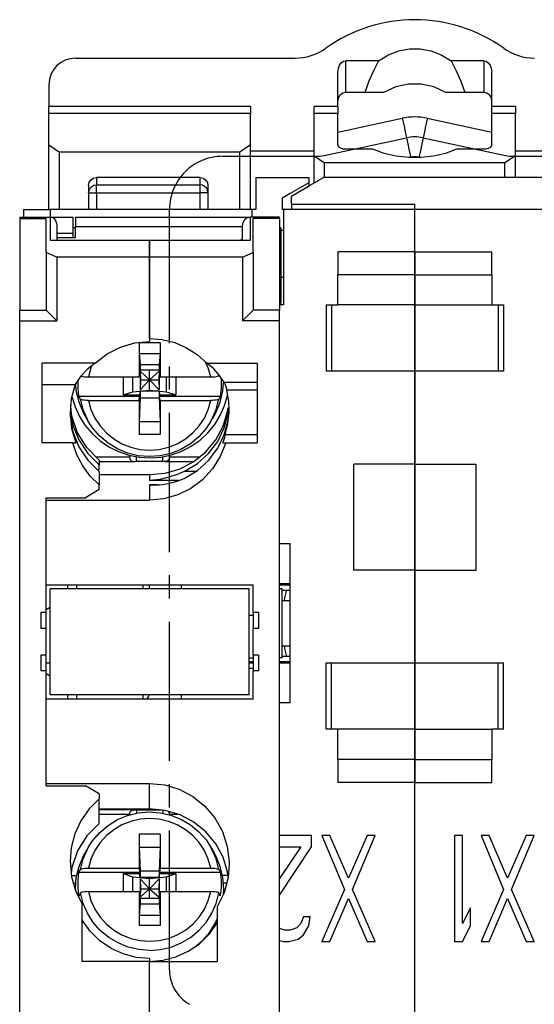
# Model space of a CAD drawing. Extents: x 51.9 to 90.5, y 71.2 to 128.3.
# Drawn here: x 51.9 to 71.3, y 91.1 to 128.3 of the extents above; entities that cross this region are included whole.
import ezdxf

# ---------------------------------------------------------------- set-up
doc = ezdxf.new("R2010")
doc.units = 0
doc.header["$LTSCALE"] = 7
doc.header["$MEASUREMENT"] = 0
doc.linetypes.add('AXES2', pattern=[1.125, 0.75, -0.125, 0.125, -0.125])
doc.layers.add('ALPHA', color=255, linetype='CONTINUOUS')
doc.layers.add('AXE', color=80, linetype='AXES2')

msp = doc.modelspace()

# ---------------------------------------------------------------- linework, layer by layer
at = {"layer": 'ALPHA'}
for p, q in [((53.961528, 126.809956), (62.247938, 126.809956)), ((65.394935, 126.709956), (64.161528, 126.709956)), ((64.161528, 125.509956), (64.161528, 126.709956)), ((69.361528, 126.709956), (68.128056, 126.709956)), ((69.361528, 126.709956), (69.361528, 125.509956)), ((63.861528, 124.983161), (63.861528, 126.285692)), ((69.661528, 124.983161), (69.661528, 126.285692)), ((52.961528, 125.809956), (52.961528, 124.983161)), ((64.875746, 125.509956), (64.161528, 125.509956)), ((65.586114, 125.509956), (64.875746, 125.509956)), ((68.647311, 125.509956), (67.936943, 125.509956)), ((69.361528, 125.509956), (68.647311, 125.509956)), ((60.561528, 124.983161), (52.961528, 124.983161)), ((52.961528, 124.723354), (52.961528, 124.983161)), ((60.561528, 124.723354), (52.961528, 124.723354)), ((52.961528, 123.537881), (52.961528, 124.723354)), ((60.561528, 124.983161), (60.561528, 124.723354)), ((60.561528, 123.537881), (60.561528, 124.723354)), ((63.861528, 124.983161), (62.961528, 124.983161)), ((62.961528, 124.723354), (62.961528, 124.983161)), ((63.861528, 124.723354), (62.961528, 124.723354)), ((62.961528, 123.133736), (62.961528, 124.723354)), ((63.861528, 124.983161), (63.861528, 124.723354)), ((63.861528, 123.558185), (63.861528, 124.723354)), ((70.561528, 124.983161), (69.661528, 124.983161)), ((69.661528, 124.723354), (69.661528, 124.983161)), ((70.561528, 124.723354), (69.661528, 124.723354)), ((69.661528, 123.558185), (69.661528, 124.723354)), ((70.561528, 124.983161), (70.561528, 124.723354)), ((70.561528, 123.133736), (70.561528, 124.723354)), ((63.861528, 124.02258), (66.290088, 124.542986)), ((63.861528, 124.02258), (66.290088, 124.542986)), ((67.232969, 124.542986), (69.661528, 124.02258)), ((67.232969, 124.542986), (69.661528, 124.02258)), ((63.337456, 123.143253), (66.447235, 123.809634)), ((67.075822, 123.809634), (70.185601, 123.143253)), ((52.961528, 123.537881), (53.361528, 123.262658)), ((52.961528, 121.109956), (52.961528, 123.537881)), ((53.361528, 121.109956), (53.361528, 123.262658)), ((60.161528, 123.262658), (53.361528, 123.262658)), ((60.561528, 123.537881), (60.161528, 123.262658)), ((60.161528, 121.109956), (60.161528, 123.262658)), ((60.561528, 121.109956), (60.561528, 123.537881)), ((62.961528, 123.309956), (60.561528, 123.309956)), ((65.182889, 123.375069), (64.161528, 123.375069)), ((69.361528, 123.375069), (68.340168, 123.375069)), ((72.961528, 123.309956), (70.561528, 123.309956)), ((62.961528, 123.133736), (63.361528, 122.858512)), ((62.961528, 122.100704), (62.961528, 123.133736)), ((63.361528, 122.309956), (63.361528, 122.858512)), ((70.161528, 122.858512), (63.361528, 122.858512)), ((66.546262, 123.063828), (66.604382, 123.076282)), ((66.546262, 123.063828), (66.604382, 123.076282)), ((66.918675, 123.076282), (66.976795, 123.063828)), ((66.918675, 123.076282), (66.976795, 123.063828)), ((70.561528, 123.133736), (70.161528, 122.858512)), ((70.161528, 122.309956), (70.161528, 122.858512)), ((70.561528, 122.309956), (70.561528, 123.133736)), ((54.761528, 122.314417), (54.761528, 122.033915)), ((58.661528, 122.314417), (54.761528, 122.314417)), ((58.661528, 122.033915), (58.661528, 122.314417)), ((60.761528, 122.309956), (60.761528, 121.109956)), ((60.761528, 122.309956), (62.761528, 122.309956)), ((62.761528, 122.309956), (62.761528, 122.109956)), ((62.815535, 122.016414), (63.323964, 122.309956)), ((72.511528, 122.309956), (63.323964, 122.309956)), ((54.461528, 122.013271), (54.461528, 121.109956)), ((54.761528, 122.033915), (58.661528, 122.033915)), ((58.961528, 122.013271), (58.961528, 121.109956)), ((62.761528, 122.109956), (62.057522, 121.703498)), ((62.111528, 121.609956), (62.815535, 122.016414)), ((62.761528, 122.110209), (62.761528, 121.985234)), ((54.761528, 121.735057), (54.761528, 121.109956)), ((54.761528, 121.735057), (58.661528, 121.735057)), ((58.661528, 121.109956), (58.661528, 121.735057)), ((62.057522, 121.703498), (61.761528, 121.532606)), ((61.761528, 121.532606), (61.761528, 121.109956)), ((62.111528, 121.309956), (62.111528, 121.609956)), ((52.011528, 121.109956), (52.011528, 120.809956)), ((52.011528, 121.109956), (53.011528, 121.109956)), ((60.611528, 121.109956), (53.011528, 121.109956)), ((53.011528, 121.109956), (53.011528, 120.809956)), ((60.761528, 121.109956), (60.611528, 121.109956)), ((60.611528, 121.109956), (60.611528, 120.809956)), ((61.811528, 121.109956), (61.761528, 121.109956)), ((66.761528, 121.109956), (61.811528, 121.109956)), ((61.811528, 121.109956), (61.811528, 117.509956)), ((62.111528, 121.309956), (62.111528, 121.109956)), ((62.111528, 121.309956), (66.761528, 121.309956)), ((66.761528, 121.109956), (66.761528, 121.309956)), ((66.761528, 119.509956), (66.761528, 121.109956)), ((71.711528, 121.109956), (66.761528, 121.109956)), ((66.761528, 119.509956), (66.761528, 121.109956)), ((51.861528, 120.809956), (53.011528, 120.809956)), ((51.861528, 120.809956), (51.861528, 120.765837)), ((51.861528, 120.765837), (52.861528, 120.765837)), ((51.861528, 120.765837), (51.861528, 117.309956)), ((52.861528, 119.483461), (52.861528, 120.765837)), ((53.011528, 120.809956), (53.011528, 119.942729)), ((53.011528, 120.809956), (53.861528, 120.809956)), ((53.861528, 120.809956), (53.861528, 120.209956)), ((53.961528, 120.809956), (60.561528, 120.809956)), ((53.961528, 120.809956), (60.561528, 120.809956)), ((53.961528, 120.809956), (53.961528, 120.457862)), ((60.561528, 119.942729), (60.561528, 120.809956)), ((61.661528, 120.809956), (60.561528, 120.809956)), ((61.661528, 120.765837), (60.661528, 120.765837)), ((60.661528, 119.483461), (60.661528, 120.765837)), ((61.661528, 120.765837), (61.661528, 120.809956)), ((61.661528, 120.765837), (61.661528, 117.309956)), ((53.261528, 120.559956), (53.261528, 119.942729)), ((53.261528, 120.559956), (53.261528, 119.942729)), ((53.961528, 120.409956), (53.861528, 120.409956)), ((53.961528, 120.457862), (60.261528, 120.457862)), ((53.961528, 120.051458), (53.961528, 120.457862)), ((60.261528, 119.942729), (60.261528, 120.509956)), ((60.261528, 119.942729), (60.261528, 120.509956)), ((61.711528, 120.409956), (61.661528, 120.409956)), ((61.711528, 117.609956), (61.711528, 120.409956)), ((61.711528, 120.409956), (61.711528, 117.609956)), ((61.811528, 120.309956), (61.711528, 120.309956)), ((53.011528, 119.942729), (56.761528, 119.942729)), ((53.261528, 120.209956), (53.861528, 120.209956)), ((53.261528, 120.051458), (53.961528, 120.051458)), ((53.861528, 120.209956), (53.861528, 120.051458)), ((56.761528, 119.942729), (60.561528, 119.942729)), ((56.761528, 119.309956), (56.761528, 119.942729)), ((56.761528, 119.942729), (56.761528, 119.309956)), ((60.261528, 119.982698), (60.196608, 119.942729)), ((53.261528, 119.309956), (52.861528, 119.483461)), ((52.861528, 119.483461), (52.861528, 117.309956)), ((53.261528, 119.309956), (53.261528, 116.909956)), ((56.761528, 119.309956), (53.261528, 119.309956)), ((60.261528, 119.309956), (56.761528, 119.309956)), ((56.761528, 116.242582), (56.761528, 119.309956)), ((56.761528, 119.309956), (56.761528, 116.242582)), ((60.261528, 119.309956), (60.661528, 119.483461)), ((60.261528, 119.309956), (60.261528, 116.909956)), ((60.661528, 119.483461), (60.661528, 117.309956)), ((63.861528, 119.509956), (63.861528, 118.643931)), ((66.761528, 119.509956), (63.861528, 119.509956)), ((66.761528, 118.643931), (66.761528, 119.509956)), ((66.761528, 119.509956), (69.661528, 119.509956)), ((66.761528, 119.509956), (66.761528, 118.643931)), ((69.661528, 118.643931), (69.661528, 119.509956)), ((61.811528, 118.543912), (61.711528, 118.543912)), ((63.861528, 117.509956), (63.861528, 118.643931)), ((66.761528, 118.643931), (63.861528, 118.643931)), ((66.761528, 118.643931), (66.761528, 117.509956)), ((66.761528, 118.643931), (69.661528, 118.643931)), ((66.761528, 117.509956), (66.761528, 118.643931)), ((69.661528, 118.643931), (69.661528, 117.509956)), ((51.861528, 116.909956), (51.861528, 117.309956)), ((51.861528, 117.309956), (52.861528, 117.309956)), ((53.261528, 116.909956), (52.861528, 117.309956)), ((60.261528, 116.909956), (60.661528, 117.309956)), ((61.661528, 117.309956), (60.661528, 117.309956)), ((61.711528, 117.609956), (61.661528, 117.609956)), ((61.811528, 117.509956), (61.661528, 117.509956)), ((61.661528, 116.909956), (61.661528, 117.309956)), ((61.711528, 117.509956), (61.711528, 117.609956)), ((63.414767, 117.509956), (63.414767, 115.009956)), ((63.414842, 117.509956), (63.614767, 117.509956)), ((63.614767, 117.509956), (63.614767, 115.009956)), ((63.614767, 117.509956), (63.861528, 117.509956)), ((66.761528, 117.509956), (63.861528, 117.509956)), ((66.761528, 117.509956), (66.761528, 115.009956)), ((66.761528, 117.509956), (69.661528, 117.509956)), ((66.761528, 115.009956), (66.761528, 117.509956)), ((69.661528, 117.509956), (69.90829, 117.509956)), ((69.90829, 117.509956), (69.90829, 115.009956)), ((69.90829, 117.509956), (70.108215, 117.509956)), ((70.10829, 117.509956), (70.10829, 115.009956)), ((51.861528, 116.909956), (53.261528, 116.909956)), ((51.861528, 90.309956), (51.861528, 116.909956)), ((61.661528, 116.909956), (60.261528, 116.909956)), ((61.661528, 90.309956), (61.661528, 116.909956)), ((56.761528, 116.242582), (56.761528, 116.131496)), ((56.361528, 116.073811), (56.361528, 114.793561)), ((57.161528, 116.073811), (56.361528, 116.073811)), ((57.161528, 116.073811), (57.161528, 114.793561)), ((56.368779, 115.681226), (57.154278, 115.681226)), ((56.368779, 115.681226), (56.403839, 115.256325)), ((57.154278, 115.681226), (57.119218, 115.256325)), ((54.712193, 115.309956), (52.711528, 115.309956)), ((52.711528, 112.309956), (52.711528, 115.309956)), ((56.403839, 115.256325), (57.119218, 115.256325)), ((56.403839, 115.256325), (56.407111, 115.046593)), ((57.119218, 115.256325), (57.115946, 115.046593)), ((58.897663, 115.298916), (58.872428, 115.354299)), ((58.921894, 115.309956), (60.811528, 115.309956)), ((60.811528, 115.309956), (60.811528, 112.309956)), ((54.45489, 114.793561), (56.361528, 114.793561)), ((55.769661, 114.793561), (55.769661, 114.112758)), ((56.126528, 114.237049), (56.126528, 114.793561)), ((56.361528, 114.793561), (56.377836, 114.901699)), ((56.37767, 114.900604), (56.385096, 114.900604)), ((56.377836, 114.901699), (56.385096, 114.949845)), ((56.407111, 115.046593), (56.385096, 114.900604)), ((56.385096, 114.949845), (56.385096, 114.900604)), ((57.115946, 115.046593), (56.407111, 115.046593)), ((56.761528, 114.689602), (56.407754, 115.005338)), ((56.407754, 115.005338), (56.41268, 114.689602)), ((56.407754, 115.005338), (56.407754, 114.308539)), ((56.761528, 114.689602), (56.407754, 114.308539)), ((56.41268, 114.689602), (56.407754, 114.308539)), ((56.41268, 114.689602), (56.761528, 114.689602)), ((56.761528, 114.689602), (56.761528, 115.046593)), ((56.761528, 114.689602), (57.115303, 115.005338)), ((56.761528, 114.295679), (56.761528, 114.689602)), ((56.761528, 114.689602), (57.110377, 114.689602)), ((56.761528, 114.689602), (57.115303, 114.308539)), ((57.115303, 115.005338), (57.110377, 114.689602)), ((57.110377, 114.689602), (57.115303, 114.308539)), ((57.115303, 115.005338), (57.115303, 114.308539)), ((57.115946, 115.046593), (57.137961, 114.900604)), ((57.137961, 114.949845), (57.137961, 114.900604)), ((57.145221, 114.901699), (57.137961, 114.949845)), ((57.137961, 114.900604), (57.145387, 114.900604)), ((57.161528, 114.793561), (57.145221, 114.901699)), ((57.161528, 114.793561), (59.068167, 114.793561)), ((57.396528, 114.237049), (57.396528, 114.793561)), ((57.753396, 114.793561), (57.753396, 114.112758)), ((59.372008, 114.841115), (59.358195, 114.894728)), ((59.372008, 114.841115), (59.384463, 114.865478)), ((63.614767, 115.009956), (63.414842, 115.009956)), ((66.761528, 115.009956), (63.614767, 115.009956)), ((66.761528, 111.509956), (66.761528, 115.009956)), ((69.90829, 115.009956), (66.761528, 115.009956)), ((66.761528, 115.009956), (66.761528, 111.509956)), ((70.108215, 115.009956), (69.90829, 115.009956)), ((52.711528, 114.501904), (53.950484, 114.501904)), ((53.937019, 114.451492), (53.981204, 114.451492)), ((53.977006, 114.504023), (53.974293, 114.537965)), ((60.811528, 114.577706), (59.57338, 114.577706)), ((54.095477, 114.063518), (56.385096, 114.063518)), ((55.769661, 114.112758), (56.126528, 114.237049)), ((55.769661, 114.112758), (56.385096, 114.112758)), ((56.126528, 114.237049), (56.761528, 114.295679)), ((56.361528, 113.907234), (56.385096, 114.063518)), ((56.403839, 114.005619), (56.368779, 113.115737)), ((56.407111, 114.258747), (56.385096, 114.112758)), ((56.385096, 114.112758), (56.385096, 114.063518)), ((56.407111, 114.258747), (56.403839, 114.005619)), ((56.403839, 114.005619), (57.119218, 114.005619)), ((57.115946, 114.258747), (56.407111, 114.258747)), ((56.761528, 114.295679), (57.396528, 114.237049)), ((57.115946, 114.258747), (57.137961, 114.112758)), ((57.115946, 114.258747), (57.119218, 114.005619)), ((57.119218, 114.005619), (57.154278, 113.115737)), ((57.137961, 114.112758), (57.753396, 114.112758)), ((57.137961, 114.112758), (57.137961, 114.063518)), ((57.137961, 114.063518), (59.42758, 114.063518)), ((57.161528, 113.907234), (57.137961, 114.063518)), ((57.396528, 114.237049), (57.753396, 114.112758)), ((60.811528, 114.299551), (59.669035, 114.299551)), ((59.707988, 114.080642), (59.694122, 114.080642)), ((59.699174, 114.098467), (59.701651, 114.116254)), ((53.808621, 113.515304), (53.78586, 113.722891)), ((54.45489, 113.907234), (56.361528, 113.907234)), ((56.361528, 113.907234), (56.361528, 112.626984)), ((57.161528, 113.907234), (59.068167, 113.907234)), ((57.161528, 113.907234), (57.161528, 112.626984)), ((59.71053, 113.553948), (59.718574, 113.634378)), ((59.734092, 113.551063), (59.740607, 113.631771)), ((53.771557, 113.555221), (53.778837, 113.513128)), ((53.778837, 113.513128), (53.790998, 113.442806)), ((53.816469, 113.443734), (53.808621, 113.515304)), ((54.46162, 113.103567), (54.330502, 113.329516)), ((59.061437, 113.103567), (59.192555, 113.329516)), ((56.368779, 113.115737), (57.154278, 113.115737)), ((57.161528, 112.626984), (56.361528, 112.626984)), ((60.811528, 112.609956), (59.61545, 112.609956)), ((53.860305, 112.309956), (52.711528, 112.309956)), ((53.860305, 112.309956), (53.974743, 112.309956)), ((59.524785, 112.309956), (59.631734, 112.309956)), ((59.631734, 112.309956), (60.811528, 112.309956)), ((56.011528, 111.766344), (54.754369, 111.766344)), ((56.011528, 111.766344), (56.011528, 111.839297)), ((56.261528, 111.612794), (56.261528, 111.790264)), ((57.261528, 111.612794), (57.261528, 111.788689)), ((57.511528, 111.766344), (57.511528, 111.841453)), ((58.624944, 111.766344), (57.511528, 111.766344)), ((54.861528, 111.658231), (54.861528, 111.484583)), ((54.861528, 111.601073), (56.177148, 111.601073)), ((54.861528, 111.30893), (54.861528, 111.484583)), ((56.176003, 111.601343), (56.211528, 111.604112)), ((56.211528, 111.604112), (56.261528, 111.612794)), ((56.261528, 111.612794), (57.261528, 111.612794)), ((57.311528, 111.604112), (57.261528, 111.612794)), ((57.347054, 111.601343), (57.311528, 111.604112)), ((57.345909, 111.601073), (58.416287, 111.601073)), ((64.461528, 107.509956), (64.461528, 111.509956)), ((66.761528, 111.509956), (64.461528, 111.509956)), ((66.761528, 111.509956), (66.761528, 107.509956)), ((66.761528, 111.509956), (69.061528, 111.509956)), ((66.761528, 107.509956), (66.761528, 111.509956)), ((69.061528, 111.509956), (69.061528, 107.509956)), ((54.825084, 111.288208), (54.807118, 111.277993)), ((54.861528, 111.30893), (54.825084, 111.288208)), ((54.861528, 111.224111), (54.861528, 110.727764)), ((54.861528, 111.109455), (56.761528, 111.109455)), ((56.761528, 111.109455), (56.761528, 110.883712)), ((58.503403, 111.231249), (58.069198, 111.231249)), ((54.861528, 110.54665), (54.861528, 110.727764)), ((57.853532, 110.883712), (56.761528, 110.883712)), ((56.761528, 110.727429), (56.761528, 110.150022)), ((56.930385, 110.727429), (56.761528, 110.727429)), ((56.761528, 110.727429), (56.930385, 110.722872)), ((57.050703, 110.727429), (56.930385, 110.727429)), ((52.861528, 110.242022), (54.341913, 110.242022)), ((52.861528, 110.150022), (52.861528, 110.242022)), ((54.861528, 110.54665), (54.341913, 110.242022)), ((52.861528, 110.150022), (56.761528, 110.150022)), ((52.861528, 106.959956), (52.861528, 110.150022)), ((52.861528, 106.959956), (52.861528, 110.150022)), ((61.661528, 108.509956), (62.061528, 108.509956)), ((62.061528, 102.509956), (62.061528, 108.509956)), ((66.761528, 107.509956), (64.461528, 107.509956)), ((66.761528, 104.009956), (66.761528, 107.509956)), ((66.761528, 107.509956), (69.061528, 107.509956)), ((66.761528, 107.509956), (66.761528, 104.009956)), ((52.861528, 106.959956), (60.661528, 106.959956)), ((52.861528, 105.909956), (52.861528, 106.959956)), ((53.661528, 106.959956), (53.661528, 106.809956)), ((54.011528, 106.809956), (54.011528, 106.959956)), ((56.511528, 106.959956), (56.511528, 106.809956)), ((56.761528, 106.809956), (56.761528, 106.959956)), ((57.961528, 106.809956), (57.961528, 106.959956)), ((60.661528, 105.909956), (60.661528, 106.959956)), ((61.661528, 107.009956), (62.061528, 107.009956)), ((61.661528, 106.959956), (62.061528, 106.959956)), ((60.511528, 106.809956), (53.011528, 106.809956)), ((53.011528, 102.809956), (53.011528, 106.809956)), ((60.511528, 102.809956), (60.511528, 106.809956)), ((61.761528, 106.809956), (61.661528, 106.809956)), ((61.761528, 104.209956), (61.761528, 106.809956)), ((61.761528, 106.759956), (62.061528, 106.759956)), ((61.761528, 106.359956), (62.061528, 106.359956)), ((61.761528, 106.359956), (62.061528, 106.359956)), ((52.661528, 105.909956), (52.661528, 105.309956)), ((52.861528, 105.909956), (52.661528, 105.909956)), ((53.011528, 106.096559), (52.861528, 106.009956)), ((52.861528, 105.309956), (52.861528, 105.909956)), ((60.511528, 105.809956), (60.661528, 105.809956)), ((60.661528, 105.909956), (60.661528, 105.309956)), ((60.861528, 105.909956), (60.661528, 105.909956)), ((60.861528, 105.909956), (60.861528, 105.309956)), ((52.861528, 105.309956), (52.661528, 105.309956)), ((52.861528, 104.309956), (52.861528, 105.309956)), ((60.861528, 105.309956), (60.661528, 105.309956)), ((60.661528, 104.309956), (60.661528, 105.309956)), ((52.661528, 104.309956), (52.661528, 103.709956)), ((52.861528, 104.309956), (52.661528, 104.309956)), ((52.861528, 103.709956), (52.861528, 104.309956)), ((60.661528, 104.309956), (60.661528, 103.709956)), ((60.861528, 104.309956), (60.661528, 104.309956)), ((60.861528, 104.309956), (60.861528, 103.709956)), ((61.761528, 104.659956), (62.061528, 104.659956)), ((61.761528, 104.659956), (62.061528, 104.659956)), ((52.861528, 104.009956), (53.011528, 104.009956)), ((60.511528, 104.209956), (60.661528, 104.209956)), ((60.661528, 104.059956), (60.511528, 104.059956)), ((60.511528, 104.009956), (60.661528, 104.009956)), ((61.761528, 104.209956), (61.661528, 104.209956)), ((62.061528, 104.059956), (61.661528, 104.059956)), ((61.661528, 104.009956), (62.061528, 104.009956)), ((62.061528, 104.259956), (61.761528, 104.259956)), ((63.414767, 101.509956), (63.414767, 104.009956)), ((63.414842, 104.009956), (63.614767, 104.009956)), ((63.614767, 101.509956), (63.614767, 104.009956)), ((63.614767, 104.009956), (66.761528, 104.009956)), ((66.761528, 104.009956), (66.761528, 101.509956)), ((66.761528, 104.009956), (69.90829, 104.009956)), ((66.761528, 101.509956), (66.761528, 104.009956)), ((69.90829, 101.509956), (69.90829, 104.009956)), ((69.90829, 104.009956), (70.108215, 104.009956)), ((70.10829, 101.509956), (70.10829, 104.009956)), ((52.861528, 103.709956), (52.661528, 103.709956)), ((52.861528, 102.659956), (52.861528, 103.709956)), ((52.861528, 103.609956), (53.011528, 103.523354)), ((60.511528, 103.809956), (60.661528, 103.809956)), ((60.861528, 103.709956), (60.661528, 103.709956)), ((60.661528, 102.659956), (60.661528, 103.709956)), ((52.861528, 99.46989), (52.861528, 102.659956)), ((52.861528, 102.659956), (60.661528, 102.659956)), ((52.861528, 99.46989), (52.861528, 102.659956)), ((60.511528, 102.809956), (53.011528, 102.809956)), ((53.661528, 102.809956), (53.661528, 102.659956)), ((54.011528, 102.659956), (54.011528, 102.809956)), ((56.511528, 102.809956), (56.511528, 102.659956)), ((57.961528, 102.659956), (57.961528, 102.809956)), ((62.061528, 102.509956), (61.661528, 102.509956)), ((63.614767, 101.509956), (63.414842, 101.509956)), ((63.861528, 101.509956), (63.614767, 101.509956)), ((63.861528, 100.375982), (63.861528, 101.509956)), ((66.761528, 101.509956), (63.861528, 101.509956)), ((66.761528, 101.509956), (66.761528, 100.375982)), ((66.761528, 101.509956), (69.661528, 101.509956)), ((66.761528, 100.375982), (66.761528, 101.509956)), ((69.661528, 101.509956), (69.661528, 100.375982)), ((69.90829, 101.509956), (69.661528, 101.509956)), ((70.108215, 101.509956), (69.90829, 101.509956)), ((63.861528, 100.375982), (63.861528, 99.509956)), ((66.761528, 100.375982), (63.861528, 100.375982)), ((66.761528, 99.509956), (66.761528, 100.375982)), ((66.761528, 100.375982), (69.661528, 100.375982)), ((66.761528, 100.375982), (66.761528, 99.509956)), ((69.661528, 99.509956), (69.661528, 100.375982)), ((66.761528, 99.509956), (63.861528, 99.509956)), ((66.761528, 89.909956), (66.761528, 99.509956)), ((66.761528, 99.509956), (69.661528, 99.509956)), ((66.761528, 89.909956), (66.761528, 99.509956)), ((52.861528, 99.46989), (56.761528, 99.46989)), ((52.861528, 99.377891), (52.861528, 99.46989)), ((52.861528, 99.377891), (54.341913, 99.377891)), ((54.861528, 99.073263), (54.341913, 99.377891)), ((56.761528, 98.510457), (56.761528, 99.46989)), ((54.861528, 99.073263), (54.861528, 98.892149)), ((54.861528, 97.961681), (54.861528, 98.892149)), ((54.861528, 98.510457), (56.761528, 98.510457)), ((56.177148, 98.479007), (54.861528, 98.479007)), ((56.176003, 98.478737), (56.211528, 98.475968)), ((56.211528, 98.475968), (56.261528, 98.467286)), ((56.261528, 98.467286), (56.261528, 98.344651)), ((57.206619, 98.467286), (56.261528, 98.467286)), ((57.261528, 98.467286), (57.261528, 98.46196)), ((57.261528, 98.46196), (57.261528, 98.342953)), ((54.861528, 98.313736), (56.011528, 98.313736)), ((56.011528, 98.313736), (56.011528, 98.283817)), ((57.511528, 98.313736), (57.815279, 98.313736)), ((57.511528, 98.313736), (57.511528, 98.285837)), ((56.361528, 97.557285), (56.361528, 96.277035)), ((57.161528, 97.557285), (56.361528, 97.557285)), ((57.161528, 97.557285), (57.161528, 96.277035)), ((62.861528, 97.509956), (61.661528, 97.509956)), ((62.861528, 97.084424), (62.861528, 97.509956)), ((63.561529, 97.509956), (63.261528, 97.509956)), ((63.261528, 97.509956), (64.111528, 95.467403)), ((64.261528, 95.892935), (63.561529, 97.509956)), ((64.961529, 97.509956), (64.261528, 95.892935)), ((64.411529, 95.467403), (65.261528, 97.509956)), ((65.261528, 97.509956), (64.961529, 97.509956)), ((68.261528, 97.509956), (68.261528, 93.509956)), ((68.561529, 97.509956), (68.261528, 97.509956)), ((68.561529, 94.190807), (68.561529, 97.509956)), ((69.561529, 97.509956), (69.261528, 97.509956)), ((69.261528, 97.509956), (70.111529, 95.467403)), ((70.261528, 95.892935), (69.561529, 97.509956)), ((70.961528, 97.509956), (70.261528, 95.892935)), ((70.411528, 95.467403), (71.261528, 97.509956)), ((71.261528, 97.509956), (70.961528, 97.509956)), ((54.46162, 97.080702), (54.330502, 96.854753)), ((56.368779, 97.068532), (57.154278, 97.068532)), ((56.368779, 97.068532), (56.403839, 96.17865)), ((57.154278, 97.068532), (57.119218, 96.17865)), ((59.061437, 97.080702), (59.192555, 96.854753)), ((61.661528, 95.260716), (62.861528, 97.084424)), ((62.461528, 97.084424), (61.661528, 95.886127)), ((61.661528, 97.084424), (62.461528, 97.084424)), ((54.45489, 96.277035), (56.361528, 96.277035)), ((56.361528, 96.277035), (56.385096, 96.120751)), ((56.403839, 96.17865), (57.119218, 96.17865)), ((56.403839, 96.17865), (56.407111, 95.925522)), ((57.119218, 96.17865), (57.115946, 95.925522)), ((57.161528, 96.277035), (57.137961, 96.120751)), ((57.161528, 96.277035), (59.068167, 96.277035)), ((53.812956, 95.999438), (54.01587, 95.999438)), ((54.095477, 96.120751), (56.385096, 96.120751)), ((55.769661, 96.071511), (55.769661, 95.390708)), ((55.769661, 96.071511), (56.126528, 95.94722)), ((55.769661, 96.071511), (56.385096, 96.071511)), ((56.126528, 95.390708), (56.126528, 95.94722)), ((56.126528, 95.94722), (56.761528, 95.88859)), ((56.385096, 96.120751), (56.385096, 96.071511)), ((56.407111, 95.925522), (56.385096, 96.071511)), ((57.115946, 95.925522), (56.407111, 95.925522)), ((56.761528, 95.494667), (56.407754, 95.87573)), ((56.407754, 95.87573), (56.41268, 95.494667)), ((56.407754, 95.87573), (56.407754, 95.178932)), ((56.761528, 95.88859), (57.396528, 95.94722)), ((56.761528, 95.494667), (56.761528, 95.88859)), ((56.761528, 95.494667), (57.115303, 95.87573)), ((57.115303, 95.87573), (57.110377, 95.494667)), ((57.115303, 95.87573), (57.115303, 95.178932)), ((57.115946, 95.925522), (57.137961, 96.071511)), ((57.137961, 96.120751), (59.42758, 96.120751)), ((57.137961, 96.120751), (57.137961, 96.071511)), ((57.137961, 96.071511), (57.753396, 96.071511)), ((57.396528, 95.94722), (57.753396, 96.071511)), ((57.396528, 95.390708), (57.396528, 95.94722)), ((57.753396, 96.071511), (57.753396, 95.390708)), ((59.717183, 95.999438), (59.507187, 95.999438)), ((59.72669, 95.999438), (59.717183, 95.999438)), ((53.886117, 95.709824), (53.97937, 95.709824)), ((53.961528, 95.486575), (53.964341, 95.438327)), ((54.45489, 95.390708), (56.361528, 95.390708)), ((56.361528, 95.390708), (56.361528, 94.110458)), ((56.361528, 95.390708), (56.377836, 95.28257)), ((56.761528, 95.494667), (56.407754, 95.178932)), ((56.41268, 95.494667), (56.407754, 95.178932)), ((56.41268, 95.494667), (56.761528, 95.494667)), ((56.761528, 95.137676), (56.761528, 95.494667)), ((56.761528, 95.494667), (57.110377, 95.494667)), ((56.761528, 95.494667), (57.115303, 95.178932)), ((57.110377, 95.494667), (57.115303, 95.178932)), ((57.161528, 95.390708), (57.145221, 95.28257)), ((57.161528, 95.390708), (57.161528, 94.110458)), ((57.161528, 95.390708), (59.068167, 95.390708)), ((59.664476, 95.709824), (59.543687, 95.709824)), ((64.111528, 95.467403), (63.261528, 93.509956)), ((65.261528, 93.509956), (64.411529, 95.467403)), ((70.111529, 95.467403), (69.261528, 93.509956)), ((71.261528, 93.509956), (70.411528, 95.467403)), ((54.252295, 94.950185), (54.151049, 95.343154)), ((56.37767, 95.283665), (56.385096, 95.283665)), ((56.377836, 95.28257), (56.385096, 95.234424)), ((56.385096, 95.283665), (56.385096, 95.234424)), ((56.407111, 95.137676), (56.385096, 95.283665)), ((56.407111, 95.137676), (56.403839, 94.927944)), ((57.115946, 95.137676), (56.407111, 95.137676)), ((57.115946, 95.137676), (57.137961, 95.283665)), ((57.115946, 95.137676), (57.119218, 94.927944)), ((57.137961, 95.283665), (57.137961, 95.234424)), ((57.137961, 95.283665), (57.145387, 95.283665)), ((57.145221, 95.28257), (57.137961, 95.234424)), ((63.561529, 93.509956), (64.261528, 95.126978)), ((64.261528, 95.126978), (64.961529, 93.509956)), ((69.561529, 93.509956), (70.261528, 95.126978)), ((70.261528, 95.126978), (70.961528, 93.509956)), ((54.211528, 92.759956), (54.211528, 94.929969)), ((54.253215, 94.948068), (54.252295, 94.950185)), ((56.403839, 94.927944), (56.368779, 94.503044)), ((56.403839, 94.927944), (57.119218, 94.927944)), ((57.119218, 94.927944), (57.154278, 94.503044)), ((59.311528, 94.818883), (59.311528, 92.759956)), ((68.861529, 94.786552), (68.561529, 94.190807)), ((68.861529, 94.105701), (68.861529, 94.786552)), ((54.263891, 94.241417), (54.2305, 94.320804)), ((56.368779, 94.503044), (57.154278, 94.503044)), ((59.256347, 94.234714), (59.311528, 94.36591)), ((59.262733, 94.223855), (59.311528, 94.331515)), ((62.561529, 94.446127), (62.461528, 94.190807)), ((62.811529, 94.446127), (62.561529, 94.446127)), ((62.761528, 94.105701), (62.811529, 94.446127)), ((57.161528, 94.110458), (56.361528, 94.110458)), ((61.861528, 93.935488), (61.661528, 94.003573)), ((62.061529, 93.935488), (61.861528, 93.935488)), ((62.311529, 94.020595), (62.061529, 93.935488)), ((62.461528, 94.190807), (62.311529, 94.020595)), ((62.561529, 93.765276), (62.761528, 94.105701)), ((68.561529, 93.509956), (68.861529, 94.105701)), ((61.661528, 93.552509), (61.811529, 93.509956)), ((62.011528, 93.509956), (62.361528, 93.595063)), ((62.361528, 93.595063), (62.561529, 93.765276)), ((61.811529, 93.509956), (62.011528, 93.509956)), ((63.261528, 93.509956), (63.561529, 93.509956)), ((64.961529, 93.509956), (65.261528, 93.509956)), ((68.261528, 93.509956), (68.561529, 93.509956)), ((69.261528, 93.509956), (69.561529, 93.509956)), ((70.961528, 93.509956), (71.261528, 93.509956)), ((56.761528, 92.871272), (56.761528, 92.759956)), ((56.761528, 92.759956), (54.211528, 92.759956)), ((56.761528, 90.309956), (56.761528, 92.759956)), ((56.761528, 92.759956), (59.311528, 92.759956)), ((56.761528, 90.309956), (56.761528, 92.759956))]:
    msp.add_line(p, q, dxfattribs=at)
for points in [[(65.394935, 126.709956), (65.767761, 126.937004), (66.158705, 127.087003), (66.559634, 127.161521), (66.963687, 127.161497), (67.364582, 127.086938), (67.755503, 126.936902), (68.128056, 126.709956)], [(63.861528, 126.285692), (63.878508, 126.426402), (63.923695, 126.544285), (63.990554, 126.634311), (64.07428, 126.691618), (64.161528, 126.709956)], [(65.394935, 126.709956), (65.20185, 126.337983), (65.029776, 125.937415), (64.875746, 125.509956)], [(68.128056, 126.709956), (68.321203, 126.337992), (68.493279, 125.937419), (68.647311, 125.509956)], [(69.361528, 126.709956), (69.448777, 126.691618), (69.532503, 126.634311), (69.599362, 126.544285), (69.644549, 126.426402), (69.661528, 126.285692)], [(67.936943, 125.509956), (67.47825, 125.723711), (67.002216, 125.829698), (66.520841, 125.829698), (66.044807, 125.723711), (65.586114, 125.509956)], [(66.290088, 124.542986), (66.297779, 124.507093), (66.3201, 124.402928), (66.354866, 124.240687), (66.398674, 124.036252), (66.447235, 123.809634), (66.495796, 123.583016), (66.539603, 123.37858), (66.574369, 123.21634), (66.59669, 123.112175), (66.604382, 123.076282)], [(67.232969, 124.542986), (67.225278, 124.507093), (67.202957, 124.402928), (67.168191, 124.240687), (67.124383, 124.036252), (67.075822, 123.809634), (67.027261, 123.583016), (66.983454, 123.37858), (66.948688, 123.21634), (66.926367, 123.112175), (66.918675, 123.076282)], [(64.161528, 123.375069), (64.077964, 123.382317), (63.993448, 123.406508), (63.924804, 123.445699), (63.878529, 123.497417), (63.861528, 123.558185)], [(68.340168, 123.375069), (67.919058, 123.21857), (67.466913, 123.115123), (66.998356, 123.063828), (66.524701, 123.063828), (66.056144, 123.115123), (65.604, 123.21857), (65.182889, 123.375069)], [(69.661528, 123.558185), (69.644528, 123.497417), (69.598253, 123.445699), (69.529609, 123.406508), (69.445093, 123.382317), (69.361528, 123.375069)], [(54.461528, 122.013271), (54.484427, 122.128665), (54.54951, 122.226327), (54.646874, 122.291556), (54.761528, 122.314417)], [(58.661528, 122.314417), (58.776183, 122.291556), (58.873547, 122.226327), (58.93863, 122.128665), (58.961528, 122.013271)], [(54.461528, 121.735057), (54.475781, 121.826083), (54.517961, 121.909529)], [(54.517961, 121.909529), (54.584594, 121.976408), (54.668436, 122.019159), (54.761528, 122.033915)], [(54.761528, 121.735057), (54.761532, 121.842332), (54.761527, 121.936977), (54.761529, 122.003913), (54.761528, 122.033915)], [(58.661528, 121.735057), (58.661528, 121.843788), (58.661528, 121.937734), (58.661528, 122.004119), (58.661528, 122.033915)], [(58.903768, 121.911363), (58.836657, 121.977701), (58.752907, 122.019719), (58.661528, 122.033915)], [(58.961528, 121.735057), (58.946704, 121.82784), (58.903768, 121.911363)], [(54.461528, 121.735057), (54.476212, 121.735057), (54.518823, 121.735057), (54.585193, 121.735057), (54.668823, 121.735057), (54.761528, 121.735057)], [(58.961528, 121.735057), (58.946704, 121.735097), (58.903768, 121.735002), (58.836657, 121.735127), (58.752907, 121.734999), (58.661528, 121.735057)], [(56.761528, 116.242582), (57.240734, 116.203467), (57.707542, 116.087159), (58.150797, 115.896255), (58.559135, 115.635147), (58.921894, 115.309956)], [(54.712193, 115.309956), (55.15941, 115.660722), (55.661831, 115.919451), (56.202368, 116.078114), (56.761528, 116.131496)], [(56.361528, 116.073811), (56.361848, 115.967858), (56.362798, 115.870729), (56.364312, 115.788724), (56.36635, 115.724095), (56.368779, 115.681226)], [(57.161528, 116.073811), (57.161209, 115.967858), (57.160259, 115.870729), (57.158745, 115.788724), (57.156707, 115.724095), (57.154278, 115.681226)], [(54.712193, 115.309956), (54.409692, 115.077769), (54.152967, 114.808577), (53.950484, 114.501904)], [(54.586446, 115.213438), (54.550015, 115.133483), (54.45489, 114.793561)], [(59.068167, 114.793561), (58.973042, 115.133483), (58.897663, 115.298916)], [(59.57338, 114.577706), (59.397925, 114.850488), (59.178823, 115.094464), (58.921894, 115.309956)], [(54.17074, 114.827214), (54.199754, 114.81709), (54.248102, 114.807342), (54.308949, 114.799898), (54.380001, 114.795151), (54.45489, 114.793561)], [(59.068167, 114.793561), (59.143056, 114.795151), (59.214108, 114.799898), (59.274955, 114.807342), (59.323303, 114.81709), (59.356617, 114.828714), (59.372008, 114.841115)], [(59.447676, 114.773139), (59.461075, 114.655324), (59.461075, 114.358038), (59.42758, 114.063518)], [(53.950484, 114.501904), (53.806248, 113.96189), (53.761533, 113.43771)], [(54.330453, 113.329658), (54.26671, 113.445833), (54.09857, 113.845592), (53.996001, 114.266332), (53.977006, 114.504023)], [(54.095477, 114.063518), (54.061982, 114.358038), (54.061982, 114.655324), (54.064105, 114.673991)], [(59.192604, 113.329658), (59.256347, 113.445833), (59.424487, 113.845592), (59.527056, 114.266332), (59.552076, 114.579409)], [(59.57338, 114.577706), (59.593786, 114.533525), (59.618834, 114.468141), (59.644978, 114.387487), (59.669035, 114.299551)], [(53.832546, 114.060349), (53.83338, 114.054963), (53.948768, 113.67029), (54.11601, 113.304537), (54.332004, 112.964486), (54.592798, 112.656359), (54.893547, 112.385881), (55.22875, 112.157999), (55.592186, 111.976943), (55.97719, 111.846032), (56.376646, 111.767686), (56.783191, 111.743348), (57.189527, 111.773492), (57.587965, 111.857586), (57.971157, 111.994079), (58.332031, 112.180451), (58.663931, 112.413266), (58.960732, 112.688227), (59.216959, 113.000262), (59.427885, 113.343613), (59.589618, 113.711947), (59.699174, 114.098467)], [(54.151049, 113.954788), (54.132579, 113.990918), (54.114055, 114.027161), (54.095477, 114.063518)], [(54.45489, 113.907234), (54.380001, 113.908824), (54.308949, 113.913571), (54.248102, 113.921015), (54.199754, 113.930763), (54.16644, 113.942387), (54.151049, 113.954788)], [(54.46162, 113.103567), (54.414145, 113.189045), (54.252295, 113.56182), (54.151049, 113.954788)], [(59.061437, 113.103567), (59.108912, 113.189045), (59.270762, 113.56182), (59.372008, 113.954788)], [(59.372008, 113.954788), (59.356617, 113.942387), (59.323303, 113.930763), (59.274955, 113.921015), (59.214108, 113.913571), (59.143056, 113.908824), (59.068167, 113.907234)], [(59.42758, 114.063518), (59.409002, 114.027162), (59.390478, 113.990919), (59.372008, 113.954788)], [(59.761513, 113.54885), (59.743871, 113.87898), (59.669035, 114.299551)], [(54.45489, 113.907234), (54.550015, 113.567313), (54.697321, 113.244022), (54.892876, 112.946842), (55.132274, 112.682432), (55.409815, 112.457119), (55.719026, 112.276151), (56.052656, 112.143774), (56.402892, 112.063086), (56.761528, 112.035978), (57.120165, 112.063086), (57.470401, 112.143774), (57.804031, 112.276151), (58.113242, 112.457119), (58.390783, 112.682432), (58.630181, 112.946842), (58.825736, 113.244022), (58.973042, 113.567313), (59.068167, 113.907234)], [(53.761533, 113.43771), (53.818615, 112.846426), (53.974743, 112.309956)], [(53.764031, 113.437793), (53.768132, 113.314555), (53.871024, 112.719569), (54.094547, 112.157589), (54.429373, 111.652071), (54.861528, 111.224111)], [(53.790998, 113.442806), (53.871024, 112.980041), (54.094547, 112.418062), (54.429373, 111.912543), (54.861528, 111.484583)], [(54.861528, 111.658231), (54.394672, 112.129239), (54.04529, 112.69035), (53.830725, 113.313713), (53.816469, 113.443734)], [(56.761528, 111.109455), (57.346799, 111.166223), (57.909579, 111.334347), (58.428239, 111.607365), (58.882849, 111.974786), (59.255937, 112.422489), (59.533167, 112.933269), (59.703884, 113.487499), (59.71053, 113.553948)], [(58.069198, 111.231249), (58.560797, 111.526151), (58.986158, 111.908092), (59.329619, 112.363012), (59.578532, 112.874164), (59.723732, 113.422731), (59.734092, 113.551063)], [(58.069198, 110.970777), (58.560797, 111.265679), (58.986158, 111.64762), (59.329619, 112.102539), (59.578532, 112.613691), (59.723732, 113.162258), (59.754982, 113.549377)], [(59.61545, 112.609956), (59.716798, 113.024869), (59.759979, 113.451046), (59.761513, 113.54885)], [(59.061349, 113.103415), (58.88748, 112.841557), (58.615099, 112.533948), (58.297481, 112.271949), (57.942164, 112.061847), (57.558006, 111.90894), (57.15438, 111.816957), (56.741126, 111.78815), (56.328411, 111.823224), (55.9264, 111.921277), (55.544817, 112.079897), (55.193029, 112.295153), (54.879642, 112.5617), (54.612132, 112.873124), (54.461694, 113.103439)], [(56.368779, 113.115737), (56.36635, 113.040641), (56.364312, 112.948992), (56.362798, 112.846901), (56.361848, 112.737171), (56.361528, 112.626984)], [(57.154278, 113.115737), (57.156707, 113.040641), (57.158745, 112.948992), (57.160259, 112.846901), (57.161209, 112.737171), (57.161528, 112.626984)], [(59.61545, 112.609956), (59.584004, 112.513804), (59.555516, 112.428839), (59.534531, 112.363911), (59.523906, 112.323642), (59.524785, 112.309956)], [(54.861528, 110.727764), (54.522729, 111.057468), (54.238839, 111.436582), (54.015959, 111.857495), (53.860305, 112.309956)], [(59.631734, 112.309956), (59.423887, 111.792276), (59.127275, 111.323055), (58.752719, 110.91777), (58.313422, 110.589279), (57.824309, 110.347583), (57.301473, 110.199768), (56.761528, 110.150022)], [(56.011528, 111.766344), (56.016943, 111.721763), (56.033744, 111.679981), (56.062373, 111.643958), (56.10217, 111.617174), (56.152153, 111.602681), (56.176003, 111.601343)], [(57.511528, 111.766344), (57.506114, 111.721763), (57.489313, 111.679981), (57.460684, 111.643958), (57.420887, 111.617174), (57.370904, 111.602681), (57.347054, 111.601343)], [(58.069198, 111.231249), (57.797496, 111.113539), (57.489509, 111.009162), (57.144975, 110.928607), (56.761528, 110.883712)], [(56.930385, 110.722872), (57.144975, 110.730999), (57.489509, 110.778587), (57.797496, 110.861091), (58.069198, 110.970777)], [(56.761528, 99.46989), (57.331274, 99.414449), (57.881024, 99.249842), (58.391135, 98.981273), (58.842828, 98.617541), (59.21885, 98.17108), (59.504265, 97.657843), (59.687332, 97.096917), (59.760327, 96.509811), (59.761498, 96.423951)], [(54.861528, 98.892149), (54.478447, 98.510879), (54.167646, 98.065188), (53.939762, 97.569054), (53.802895, 97.038832), (53.761534, 96.534522)], [(54.461695, 97.080831), (54.61238, 97.311484), (54.880128, 97.623053), (55.193799, 97.889674), (55.54588, 98.104914), (55.927716, 98.263423), (56.329903, 98.361288), (56.742682, 98.39613), (57.155882, 98.367089), (57.559344, 98.274913), (57.943254, 98.121887), (58.29828, 97.91176), (58.615607, 97.64983), (58.887746, 97.34236), (59.061349, 97.080853)], [(56.011528, 98.313736), (56.016943, 98.358317), (56.033744, 98.400099), (56.062373, 98.436122), (56.10217, 98.462906), (56.152153, 98.477399), (56.176003, 98.478737)], [(59.722407, 95.947203), (59.703884, 96.132414), (59.533167, 96.686643), (59.255937, 97.197424), (58.882849, 97.645127), (58.428239, 98.012547), (57.909579, 98.285565), (57.346799, 98.453689), (56.761528, 98.510457)], [(57.511528, 98.313736), (57.506114, 98.358317), (57.489313, 98.400099), (57.477832, 98.414545)], [(59.068167, 96.277035), (58.973042, 96.616956), (58.825736, 96.940247), (58.630181, 97.237428), (58.390783, 97.501837), (58.113242, 97.72715), (57.804031, 97.908118), (57.470401, 98.040496), (57.120165, 98.121183), (56.761528, 98.148291), (56.402892, 98.121183), (56.052656, 98.040496), (55.719026, 97.908118), (55.409815, 97.72715), (55.132274, 97.501837), (54.892876, 97.237428), (54.697321, 96.940247), (54.550015, 96.616956), (54.45489, 96.277035)], [(54.861528, 97.961681), (54.394672, 97.490673), (54.04529, 96.929563), (53.830725, 96.3062), (53.805545, 96.076554)], [(56.361528, 97.557285), (56.361848, 97.447098), (56.362798, 97.337368), (56.364312, 97.235277), (56.36635, 97.143628), (56.368779, 97.068532)], [(57.161528, 97.557285), (57.161209, 97.447098), (57.160259, 97.337368), (57.158745, 97.235277), (57.156707, 97.143628), (57.154278, 97.068532)], [(54.151049, 96.229481), (54.252295, 96.62245), (54.414145, 96.995224), (54.46162, 97.080702)], [(59.372008, 96.229481), (59.270762, 96.62245), (59.108912, 96.995224), (59.061437, 97.080702)], [(53.761534, 96.534522), (53.818103, 95.945885), (53.969711, 95.419688), (54.211528, 94.929969)], [(53.965785, 95.433315), (53.961528, 95.486575), (53.996001, 95.917937), (54.09857, 96.338677), (54.26671, 96.738436), (54.330453, 96.854611)], [(59.54694, 95.304022), (59.561528, 95.486575), (59.527056, 95.917937), (59.424487, 96.338677), (59.256347, 96.738436), (59.192604, 96.854611)], [(54.095477, 96.120751), (54.114055, 96.157107), (54.132579, 96.19335), (54.151049, 96.229481)], [(54.151049, 96.229481), (54.16644, 96.241882), (54.199754, 96.253506), (54.248102, 96.263254), (54.308949, 96.270698), (54.380001, 96.275445), (54.45489, 96.277035)], [(59.068167, 96.277035), (59.143056, 96.275445), (59.214108, 96.270698), (59.274955, 96.263254), (59.323303, 96.253506), (59.356617, 96.241882), (59.372008, 96.229481)], [(59.761498, 96.423951), (59.720106, 95.91914), (59.568353, 95.348151), (59.311528, 94.818883)], [(59.372008, 96.229481), (59.390478, 96.193351), (59.409002, 96.157108), (59.42758, 96.120751)], [(54.095477, 95.234424), (54.061982, 95.528945), (54.061982, 95.826231), (54.095477, 96.120751)], [(59.42758, 96.120751), (59.461075, 95.826231), (59.461075, 95.528945), (59.42758, 95.234424)], [(54.45489, 95.390708), (54.380001, 95.389118), (54.308949, 95.384371), (54.248102, 95.376927), (54.199754, 95.36718), (54.16644, 95.355555), (54.151049, 95.343154)], [(54.45489, 95.390708), (54.550015, 95.050787), (54.697321, 94.727496), (54.892876, 94.430315), (55.132274, 94.165906), (55.409815, 93.940593), (55.719026, 93.759625), (56.052656, 93.627247), (56.402892, 93.546559), (56.761528, 93.519452), (57.120165, 93.546559), (57.470401, 93.627247), (57.804031, 93.759625), (58.113242, 93.940593), (58.390783, 94.165906), (58.630181, 94.430315), (58.825736, 94.727496), (58.973042, 95.050787), (59.068167, 95.390708)], [(59.372008, 95.343154), (59.356617, 95.355555), (59.323303, 95.36718), (59.274955, 95.376927), (59.214108, 95.384371), (59.143056, 95.389118), (59.068167, 95.390708)], [(54.151049, 95.343154), (54.132579, 95.307024), (54.114055, 95.270781), (54.095477, 95.234424)], [(56.761528, 93.177579), (57.171959, 93.209082), (57.572477, 93.302831), (57.953409, 93.45656), (58.305555, 93.666557), (58.62041, 93.927751), (58.890369, 94.233833), (59.108912, 94.57741), (59.270762, 94.950185), (59.372008, 95.343154)], [(59.42758, 95.234424), (59.409002, 95.27078), (59.390478, 95.307024), (59.372008, 95.343154)], [(56.761528, 93.177579), (56.351098, 93.209082), (55.95058, 93.302831), (55.569648, 93.45656), (55.217502, 93.666557), (54.902647, 93.927751), (54.632688, 94.233833), (54.414145, 94.57741), (54.253215, 94.948068)], [(56.761528, 92.871272), (56.258056, 92.914478), (55.768794, 93.042894), (55.306849, 93.253357), (54.885353, 93.540507), (54.516547, 93.896864), (54.211528, 94.312824)], [(56.368779, 94.503044), (56.36635, 94.460174), (56.364312, 94.395546), (56.362798, 94.31354), (56.361848, 94.216411), (56.361528, 94.110458)], [(57.154278, 94.503044), (57.156707, 94.460174), (57.158745, 94.395546), (57.160259, 94.31354), (57.161209, 94.216411), (57.161528, 94.110458)], [(56.761528, 92.760186), (57.26501, 92.803393), (57.754263, 92.931808), (58.216202, 93.142267), (58.637695, 93.429413), (59.006504, 93.785771), (59.311528, 94.201738)], [(58.512, 93.343783), (58.741427, 93.536755), (59.026776, 93.86578), (59.256347, 94.234714)], [(58.99477, 93.774433), (59.01234, 93.795577), (59.216277, 94.121357), (59.262733, 94.223855)]]:
    msp.add_lwpolyline(points, dxfattribs=at)
for centre, radius, start, end in [((66.761528, 122.509956), 5.75, 54.332551, 125.667449), ((62.247938, 128.809956), 2, 270, 305.481358), ((71.275119, 128.809956), 2, 234.518642, 270), ((53.961528, 125.809956), 1, 90, 180), ((64.161528, 125.209956), 0.3, 90, 180), ((69.361528, 125.209956), 0.3, 0, 90), ((66.761528, 122.34293), 2.25, 77.905243, 102.094757), ((66.761528, 122.34293), 2.25, 77.905243, 102.094757), ((66.761528, 122.34293), 1.5, 77.905243, 102.094757), ((63.023163, 124.609956), 1.5, 270, 282.094757), ((66.761528, 122.34293), 0.75, 77.905243, 102.094757), ((66.761528, 122.34293), 0.75, 77.905243, 102.094757), ((70.499894, 124.609956), 1.5, 257.905243, 270), ((53.011528, 120.559956), 0.25, 0, 90), ((60.561528, 120.509956), 0.3, 90, 180), ((66.761528, 105.509956), 5, 165.466463, 170.209026), ((66.761528, 105.509956), 5, 189.790974, 194.533537), ((56.361528, 102.909956), 0.4, 320.997945, 345.402794)]:
    msp.add_arc(centre, radius, start, end, dxfattribs=at)
at = {"layer": 'AXE'}
for p, q in [((59.511567, 123.109956), (63.023163, 123.109956)), ((70.499894, 123.109956), (74.01149, 123.109956)), ((57.512439, 92.442946), (57.511567, 121.109895))]:
    msp.add_line(p, q, dxfattribs=at)
for centre, radius, start, end in [((59.511567, 121.109956), 2, 90, 180.001744), ((59.012439, 92.442992), 1.5, 180.001744, 240.001744)]:
    msp.add_arc(centre, radius, start, end, dxfattribs=at)

doc.saveas('drawing.dxf')
